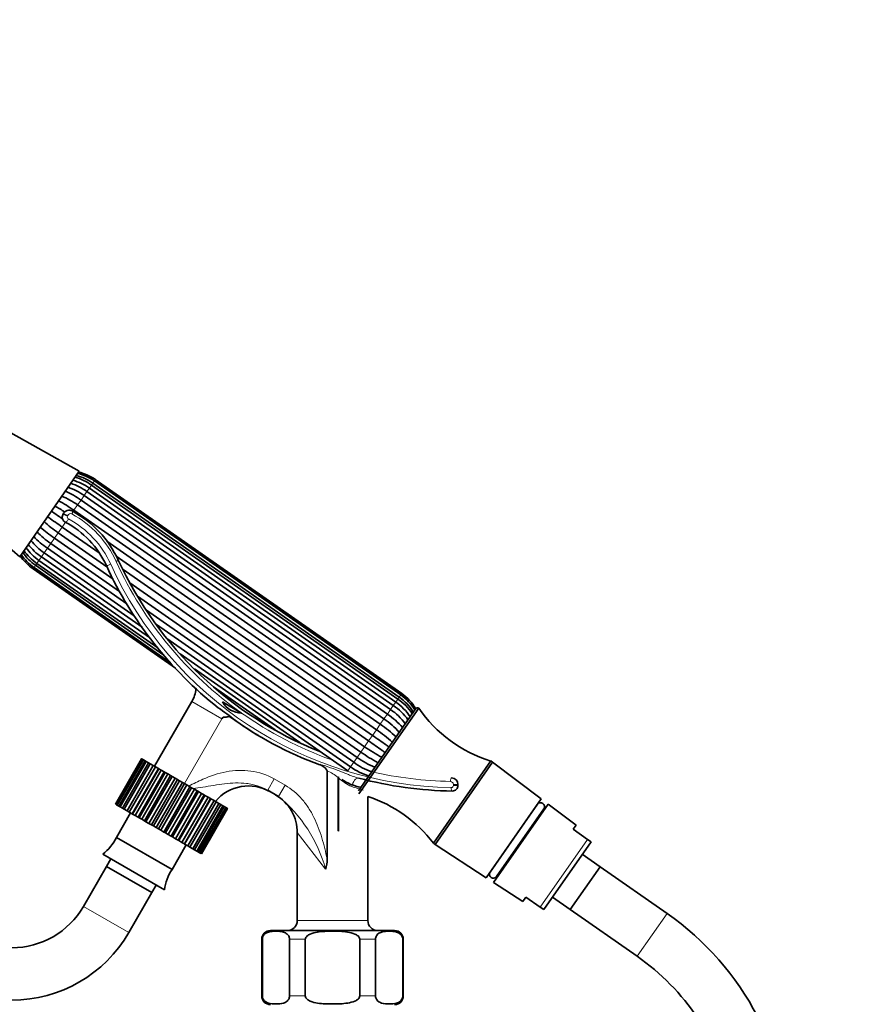
# Model space of a CAD drawing. Units: millimetres. Extents: x 0 to 1478, y 0 to 1758.
# Drawn here: x 664 to 856, y 1078 to 1304 of the extents above; entities that cross this region are included whole.
import ezdxf
from ezdxf import colors
from ezdxf.entities.mleader import LeaderData, LeaderLine
from ezdxf.math import Vec2, Vec3

# ---------------------------------------------------------------- set-up
doc = ezdxf.new("R2010")
doc.units = ezdxf.units.MM
doc.layers.add('DV1_Défaut', color=7, linetype='Continuous')
doc.layers.add('Défaut', color=7, linetype='Continuous')

# ---------------------------------------------------------------- blocks, each defined once
blk = doc.blocks.new('_DOT')
at = {"color": 0}
blk.add_line((0, 0), (-1, 0), dxfattribs=at)
at = {"color": 0, "const_width": 0.333}
blk.add_lwpolyline([(-0.1665, 0, 1), (0.1665, 0, 1)], format="xyb", close=True, dxfattribs=at)
blk = doc.blocks.new('SE')
at = {"layer": 'DV1_Défaut', "color": 7, "linetype": 'Continuous', "lineweight": 35}
for p, q in [((677.64, 1199.96), (642.08, 1219.76)), ((677.64, 1199.96), (663.95, 1180.35)), ((751.43, 1148.63), (681.1, 1197.73)), ((751.44, 1148.64), (681.11, 1197.75)), ((751.66, 1148.95), (681.32, 1198.05)), ((749.73, 1146.19), (679.4, 1195.29)), ((750.29, 1146.99), (679.96, 1196.09)), ((750.78, 1147.69), (680.44, 1196.79)), ((751.09, 1148.14), (680.76, 1197.24)), ((647.3, 1194.69), (663.95, 1180.35)), ((678.03, 1193.33), (748.36, 1144.22)), ((749.1, 1145.28), (678.76, 1194.38)), ((676.4, 1191), (746.73, 1141.89)), ((747.59, 1143.12), (677.25, 1192.22)), ((673.85, 1189.98), (673.93, 1190.16)), ((682.21, 1181.24), (673.72, 1187.16)), ((685.41, 1175.21), (671.94, 1184.61)), ((672.8, 1185.85), (683.99, 1178.04)), ((688.55, 1169.54), (670.31, 1182.28)), ((671.09, 1183.39), (686.88, 1172.36)), ((745.87, 1140.65), (683.95, 1183.88)), ((668.38, 1179.51), (693.77, 1161.79)), ((668.94, 1180.32), (692.05, 1164.18)), ((669.58, 1181.23), (690.24, 1166.8)), ((686.09, 1180.43), (744.95, 1139.34)), ((667.01, 1177.55), (699.69, 1154.74)), ((667.23, 1177.86), (698.58, 1155.97)), ((667.24, 1177.88), (698.53, 1156.03)), ((667.58, 1178.37), (696.85, 1157.93)), ((667.9, 1178.82), (695.64, 1159.45)), ((744.06, 1138.06), (687.68, 1177.42)), ((689.23, 1174.38), (743.14, 1136.74)), ((742.28, 1135.51), (691.02, 1171.29)), ((693.03, 1168.07), (741.42, 1134.28)), ((740.65, 1133.17), (695.33, 1164.81)), ((697.75, 1161.56), (739.91, 1132.12)), ((700.77, 1158.09), (739.28, 1131.21)), ((704.1, 1154.58), (728.3, 1137.68)), ((708.45, 1150.5), (722.64, 1140.6)), ((703.45, 1147.12), (694.88, 1132.28)), ((714.9, 1144.48), (710.5, 1147.02)), ((741.7, 1126.63), (754.87, 1145.49)), ((741.82, 1125.93), (755.56, 1145.61)), ((710.37, 1143.12), (710.63, 1143.56)), ((714.9, 1144.48), (714.87, 1144.48)), ((691.94, 1133.97), (685.94, 1123.58)), ((685.95, 1123.58), (691.95, 1133.97)), ((692.01, 1133.93), (686.01, 1123.54)), ((686.19, 1123.43), (692.19, 1133.83)), ((692.37, 1133.72), (686.37, 1123.33)), ((686.73, 1123.12), (692.73, 1133.52)), ((693.02, 1133.35), (687.02, 1122.96)), ((687.55, 1122.65), (693.55, 1133.05)), ((693.94, 1132.82), (687.94, 1122.43)), ((688.61, 1122.04), (694.61, 1132.43)), ((695.1, 1132.15), (689.1, 1121.76)), ((691.95, 1133.97), (691.94, 1133.97)), ((692.01, 1133.93), (691.95, 1133.97)), ((692.19, 1133.83), (692.01, 1133.93)), ((692.37, 1133.72), (692.19, 1133.83)), ((692.73, 1133.52), (692.37, 1133.72)), ((693.02, 1133.35), (692.73, 1133.52)), ((693.55, 1133.05), (693.02, 1133.35)), ((693.94, 1132.82), (693.55, 1133.05)), ((694.61, 1132.43), (693.94, 1132.82)), ((695.1, 1132.15), (694.61, 1132.43)), ((695.8, 1131.74), (695.1, 1132.15)), ((758.92, 1114.61), (772.09, 1133.47)), ((759.33, 1114.32), (772.5, 1133.18)), ((759.33, 1114.32), (772.5, 1133.18)), ((772.5, 1133.18), (772.09, 1133.47)), ((783.71, 1124.79), (772.5, 1133.18)), ((689.8, 1121.35), (695.8, 1131.74)), ((689.89, 1121.3), (695.89, 1131.69)), ((696.46, 1131.37), (690.46, 1120.97)), ((691.14, 1120.58), (697.14, 1130.97)), ((691.36, 1120.45), (697.36, 1130.85)), ((697.98, 1130.49), (691.98, 1120.1)), ((692.61, 1119.73), (698.61, 1130.12)), ((692.95, 1119.53), (698.95, 1129.92)), ((695.89, 1131.69), (695.8, 1131.74)), ((696.46, 1131.37), (695.89, 1131.69)), ((697.14, 1130.97), (696.46, 1131.37)), ((697.36, 1130.85), (697.14, 1130.97)), ((697.98, 1130.49), (697.36, 1130.85)), ((698.61, 1130.12), (697.98, 1130.49)), ((698.95, 1129.92), (698.61, 1130.12)), ((699.62, 1129.54), (698.95, 1129.92)), ((734.51, 1110.94), (734.51, 1131.19)), ((737.12, 1129.87), (737.12, 1117.37)), ((699.62, 1129.54), (693.62, 1119.15)), ((694.18, 1118.82), (700.18, 1129.21)), ((694.64, 1118.56), (700.64, 1128.95)), ((701.32, 1128.56), (695.32, 1118.17)), ((695.81, 1117.89), (701.81, 1128.28)), ((696.36, 1117.57), (702.36, 1127.96)), ((703.04, 1127.56), (697.04, 1117.17)), ((700.18, 1129.21), (699.62, 1129.54)), ((700.64, 1128.95), (700.18, 1129.21)), ((701.32, 1128.56), (700.64, 1128.95)), ((701.81, 1128.28), (701.32, 1128.56)), ((702.36, 1127.96), (701.81, 1128.28)), ((703.04, 1127.56), (702.36, 1127.96)), ((703.43, 1127.34), (703.04, 1127.56)), ((737.05, 1129.66), (737.05, 1117.41)), ((764.58, 1128.08), (764.58, 1127.87)), ((697.43, 1116.95), (703.43, 1127.34)), ((698.06, 1116.58), (704.06, 1126.98)), ((704.72, 1126.59), (698.72, 1116.2)), ((699, 1116.04), (705, 1126.43)), ((699.7, 1115.64), (705.7, 1126.03)), ((706.32, 1125.67), (700.32, 1115.28)), ((700.48, 1115.19), (706.48, 1125.58)), ((701.21, 1114.76), (707.21, 1125.16)), ((704.06, 1126.98), (703.43, 1127.34)), ((704.72, 1126.59), (704.06, 1126.98)), ((705, 1126.43), (704.72, 1126.59)), ((705.7, 1126.03), (705, 1126.43)), ((706.32, 1125.67), (705.7, 1126.03)), ((706.48, 1125.58), (706.32, 1125.67)), ((707.21, 1125.16), (706.48, 1125.58)), ((707.77, 1124.83), (707.21, 1125.16)), ((723.38, 1125.3), (720.89, 1126.74)), ((743.88, 1096.86), (743.88, 1125.34)), ((685.94, 1123.58), (685.95, 1123.58)), ((686.01, 1123.54), (685.95, 1123.58)), ((686.01, 1123.54), (686.19, 1123.43)), ((686.37, 1123.33), (686.19, 1123.43)), ((686.37, 1123.33), (686.73, 1123.12)), ((687.02, 1122.96), (686.73, 1123.12)), ((687.02, 1122.96), (687.55, 1122.65)), ((707.77, 1124.83), (701.77, 1114.44)), ((701.81, 1114.42), (707.81, 1124.81)), ((702.57, 1113.98), (708.57, 1124.38)), ((709.05, 1124.1), (703.05, 1113.7)), ((703.71, 1113.32), (709.71, 1123.71)), ((710.1, 1123.49), (704.1, 1113.09)), ((704.62, 1112.8), (710.62, 1123.19)), ((710.91, 1123.02), (704.91, 1112.63)), ((707.81, 1124.81), (707.77, 1124.83)), ((708.57, 1124.38), (707.81, 1124.81)), ((709.05, 1124.1), (708.57, 1124.38)), ((709.71, 1123.71), (709.05, 1124.1)), ((710.1, 1123.49), (709.71, 1123.71)), ((710.62, 1123.19), (710.1, 1123.49)), ((710.91, 1123.02), (710.62, 1123.19)), ((711.26, 1122.82), (710.91, 1123.02)), ((771.07, 1106.68), (783.71, 1124.79)), ((771.95, 1107.95), (782.83, 1123.53)), ((772.76, 1105.62), (785.3, 1123.57)), ((782.83, 1123.53), (782.83, 1123.53)), ((791.7, 1118.76), (785.3, 1123.57)), ((689.42, 1121.57), (686.17, 1115.95)), ((687.94, 1122.43), (687.55, 1122.65)), ((687.94, 1122.43), (688.61, 1122.04)), ((689.1, 1121.76), (688.61, 1122.04)), ((689.1, 1121.76), (689.8, 1121.35)), ((689.8, 1121.35), (689.89, 1121.3)), ((690.46, 1120.97), (689.89, 1121.3)), ((690.46, 1120.97), (691.14, 1120.58)), ((705.26, 1112.43), (711.26, 1122.82)), ((711.43, 1122.72), (705.43, 1112.33)), ((705.61, 1112.23), (711.61, 1122.62)), ((711.67, 1122.58), (705.67, 1112.19)), ((711.43, 1122.72), (711.26, 1122.82)), ((711.61, 1122.62), (711.43, 1122.72)), ((711.67, 1122.58), (711.61, 1122.62)), ((784.29, 1122.51), (773.41, 1106.93)), ((784.47, 1122.38), (784.29, 1122.51)), ((691.14, 1120.58), (691.36, 1120.45)), ((691.98, 1120.1), (691.36, 1120.45)), ((691.98, 1120.1), (692.61, 1119.73)), ((692.61, 1119.73), (692.95, 1119.53)), ((693.62, 1119.15), (692.95, 1119.53)), ((693.62, 1119.15), (694.18, 1118.82)), ((694.18, 1118.82), (694.64, 1118.56)), ((695.32, 1118.17), (694.64, 1118.56)), ((791.7, 1118.76), (791.03, 1117.8)), ((695.32, 1118.17), (695.81, 1117.89)), ((695.81, 1117.89), (696.36, 1117.57)), ((697.04, 1117.17), (696.36, 1117.57)), ((697.04, 1117.17), (697.43, 1116.95)), ((697.43, 1116.95), (698.06, 1116.58)), ((698.72, 1116.2), (698.06, 1116.58)), ((698.72, 1116.2), (699, 1116.04)), ((727.68, 1117.04), (727.68, 1096.86)), ((737.12, 1117.37), (737.05, 1117.41)), ((794.34, 1115.49), (791.03, 1117.8)), ((686.17, 1115.95), (698.94, 1108.57)), ((698.94, 1108.57), (702.19, 1114.2)), ((699, 1116.04), (699.7, 1115.64)), ((700.32, 1115.28), (699.7, 1115.64)), ((700.32, 1115.28), (700.48, 1115.19)), ((700.48, 1115.19), (701.21, 1114.76)), ((701.77, 1114.44), (701.21, 1114.76)), ((701.77, 1114.44), (701.81, 1114.42)), ((701.81, 1114.42), (702.57, 1113.98)), ((703.05, 1113.7), (702.57, 1113.98)), ((758.92, 1114.61), (759.33, 1114.32)), ((759.33, 1114.32), (771.07, 1106.68)), ((795.13, 1114.94), (784.25, 1099.36)), ((794.34, 1115.49), (795.13, 1114.94)), ((683.01, 1112.08), (697.18, 1103.91)), ((703.05, 1113.7), (703.71, 1113.32)), ((704.1, 1113.09), (703.71, 1113.32)), ((704.1, 1113.09), (704.62, 1112.8)), ((704.91, 1112.63), (704.62, 1112.8)), ((704.91, 1112.63), (705.26, 1112.43)), ((705.43, 1112.33), (705.26, 1112.43)), ((705.43, 1112.33), (705.61, 1112.23)), ((705.67, 1112.19), (705.61, 1112.23)), ((797.22, 1109.21), (793.12, 1112.07)), ((684.9, 1111), (683.9, 1109.26)), ((683.9, 1109.26), (678.62, 1100.11)), ((683.9, 1109.26), (694.29, 1103.26)), ((694.29, 1103.26), (683.9, 1109.26)), ((771.95, 1107.95), (771.95, 1107.95)), ((790.36, 1099.37), (797.22, 1109.21)), ((790.36, 1099.37), (797.22, 1109.21)), ((812.57, 1098.5), (797.22, 1109.21)), ((694.29, 1103.26), (695.29, 1105)), ((772.76, 1105.62), (779.48, 1101.26)), ((773.41, 1106.93), (773.59, 1106.8)), ((689.01, 1094.11), (694.29, 1103.26)), ((780.15, 1102.22), (779.48, 1101.26)), ((783.46, 1099.91), (780.15, 1102.22)), ((786.26, 1102.23), (790.36, 1099.37)), ((783.46, 1099.91), (784.25, 1099.36)), ((790.36, 1099.37), (805.7, 1088.66)), ((750.03, 1094.56), (721.53, 1094.56)), ((719.53, 1092.56), (719.53, 1079.56)), ((719.66, 1079.56), (719.66, 1092.56)), ((725.91, 1079.56), (725.91, 1092.56)), ((729.53, 1079.56), (729.53, 1092.56)), ((742.03, 1079.56), (742.03, 1092.56)), ((745.65, 1079.56), (745.65, 1092.56)), ((751.9, 1079.56), (751.9, 1092.56)), ((752.03, 1079.56), (752.03, 1092.56))]:
    blk.add_line(p, q, dxfattribs=at)
at = {"layer": 'DV1_Défaut', "color": 7, "linetype": 'Continuous', "lineweight": 18}
for p, q in [((680.76, 1197.24), (681.1, 1197.73)), ((681.32, 1198.05), (681.11, 1197.75)), ((678.76, 1194.38), (679.4, 1195.29)), ((679.39, 1195.29), (679.96, 1196.09)), ((679.96, 1196.09), (680.44, 1196.79)), ((680.44, 1196.79), (680.76, 1197.24)), ((677.25, 1192.22), (678.03, 1193.33)), ((678.03, 1193.33), (678.76, 1194.38)), ((676.21, 1190.73), (676.4, 1191)), ((676.4, 1191), (677.25, 1192.22)), ((674.99, 1189.82), (674.91, 1189.65)), ((672.8, 1185.85), (673.72, 1187.16)), ((673.72, 1187.16), (674.49, 1188.26)), ((671.09, 1183.39), (671.94, 1184.61)), ((671.94, 1184.61), (672.8, 1185.85)), ((669.58, 1181.23), (670.31, 1182.28)), ((670.31, 1182.28), (671.09, 1183.39)), ((667.9, 1178.82), (668.38, 1179.51)), ((668.38, 1179.51), (668.94, 1180.32)), ((668.94, 1180.32), (669.58, 1181.23)), ((667.23, 1177.86), (667.01, 1177.55)), ((667.24, 1177.88), (667.58, 1178.37)), ((667.58, 1178.37), (667.9, 1178.82)), ((750.78, 1147.69), (751.09, 1148.14)), ((751.43, 1148.63), (751.09, 1148.14)), ((751.44, 1148.64), (751.66, 1148.95)), ((710.38, 1143.13), (703.45, 1147.13)), ((710.37, 1143.12), (703.45, 1147.12)), ((749.73, 1146.19), (749.1, 1145.28)), ((749.73, 1146.18), (750.29, 1146.99)), ((750.78, 1147.69), (750.29, 1146.99)), ((748.36, 1144.22), (747.59, 1143.12)), ((748.36, 1144.22), (749.1, 1145.28)), ((701.81, 1128.28), (710.37, 1143.12)), ((746.73, 1141.89), (745.87, 1140.65)), ((746.73, 1141.89), (747.59, 1143.12)), ((744.95, 1139.34), (744.06, 1138.06)), ((744.95, 1139.34), (745.87, 1140.65)), ((743.14, 1136.74), (742.28, 1135.51)), ((743.14, 1136.74), (744.06, 1138.06)), ((741.42, 1134.28), (740.65, 1133.17)), ((741.42, 1134.28), (742.28, 1135.51)), ((739.91, 1132.12), (739.28, 1131.21)), ((739.91, 1132.12), (740.65, 1133.17)), ((722.39, 1129.34), (720.89, 1126.74)), ((722.39, 1129.34), (724.88, 1127.9)), ((724.88, 1127.9), (723.38, 1125.3)), ((763.52, 1127.87), (763.52, 1128.08)), ((764.58, 1128.08), (763.52, 1128.08)), ((764.58, 1127.87), (763.52, 1127.87)), ((727.68, 1117.04), (734.18, 1108.65)), ((783.46, 1099.91), (794.34, 1115.49)), ((678.62, 1100.11), (689.01, 1094.11)), ((805.7, 1088.66), (812.57, 1098.5)), ((743.88, 1096.86), (727.68, 1096.86)), ((719.66, 1092.56), (719.53, 1092.56)), ((725.91, 1092.56), (729.53, 1092.56)), ((742.03, 1092.56), (745.65, 1092.56)), ((751.9, 1092.56), (752.03, 1092.56)), ((719.66, 1079.56), (719.53, 1079.56)), ((725.91, 1079.56), (729.53, 1079.56)), ((742.03, 1079.56), (745.65, 1079.56)), ((751.9, 1079.56), (752.03, 1079.56))]:
    blk.add_line(p, q, dxfattribs=at)
at = {"layer": 'DV1_Défaut', "color": 7, "linetype": 'Continuous', "lineweight": 35}
for centre, radius, start, end in [((674.91, 1188.86), 11.21, 55.0789, 76.581), ((673.09, 1186.41), 11.87, 54.6551, 74.9277), ((673.41, 1186.86), 12.17, 54.6822, 74.428), ((674.4, 1188.18), 11.07, 54.958, 76.7881), ((674.54, 1188.38), 11.42, 54.9655, 76.0833), ((667.35, 1178.49), 18.28, 54.2516, 67.2575), ((670.75, 1183.22), 13.74, 54.3459, 71.7539), ((671.29, 1183.97), 13.93, 54.3875, 71.5538), ((656.84, 1163.56), 33.69, 54.5199, 61.5418), ((666.56, 1177.37), 18.3, 54.2533, 67.2377), ((655.94, 1162.27), 33.76, 57.1268, 61.524), ((675.3, 1189.53), 1.5, 61.5715, 155.3218), ((664.38, 1169.36), 24.43, 24.6782, 61.5715), ((675.04, 1189.44), 1.3, 155.3218, 242.0435), ((690.95, 1212.42), 33.69, 228.621, 235.6381), ((691.86, 1213.72), 33.76, 228.6289, 235.635), ((664.38, 1169.36), 21.43, 24.6782, 62.0435), ((677.35, 1192.64), 13.81, 218.4082, 235.7288), ((680.56, 1197.42), 18.28, 222.9096, 235.9065), ((681.34, 1198.54), 18.3, 222.911, 235.9043), ((674.81, 1188.86), 12.19, 215.7634, 235.4542), ((675.1, 1189.29), 11.87, 215.2153, 235.5026), ((676.79, 1191.85), 13.95, 218.6257, 235.7413), ((673.43, 1186.75), 11.21, 213.5769, 235.0789), ((673.76, 1187.26), 11.43, 214.1142, 235.1853), ((673.9, 1187.46), 11.07, 213.3536, 235.1998), ((764.58, 1215.4), 85.84, 204.6782, 248.3242), ((764.58, 1215.4), 88.84, 204.6782, 231.7021), ((698.23, 1150.43), 6.18, 327.7043, 356.3615), ((744.77, 1139.05), 11.07, 30.5095, 55.1999), ((744.91, 1139.24), 11.43, 31.3563, 55.1853), ((745.24, 1139.75), 11.21, 30.8031, 55.0789), ((703.71, 1146.97), 0.3, 147.7043, 150), ((685.5, 1109.35), 43.55, 50.0488, 56.5324), ((714.88, 1149.52), 5.04, 209.7955, 269.9752), ((741.88, 1134.66), 13.95, 36.4494, 55.7413), ((743.57, 1137.21), 11.87, 32.6034, 55.5027), ((743.87, 1137.65), 12.19, 33.2142, 55.4542), ((755.28, 1145.2), 0.5, 55.0789, 145.0789), ((781.19, 1163.16), 31.06, 214.4045, 252.959), ((760.1, 1208.69), 80.79, 233.578, 250.3129), ((738.11, 1129.09), 18.28, 41.2751, 55.9063), ((741.38, 1133.91), 13.74, 36.1834, 55.812), ((764.58, 1215.4), 88.84, 234.8791, 238.9443), ((727.72, 1114.08), 33.69, 47.7492, 55.638), ((737.33, 1127.96), 18.3, 41.2905, 55.9045), ((722.78, 1136.26), 6.18, 144.0033, 144.0862), ((764.58, 1215.4), 88.84, 239.3074, 239.5151), ((726.81, 1112.79), 33.76, 47.7656, 55.6351), ((762.73, 1164.24), 33.76, 234.5229, 242.3939), ((752.11, 1149.13), 18.3, 234.2535, 248.8705), ((761.83, 1162.94), 33.69, 234.5197, 242.4071), ((747.94, 1143.35), 13.81, 234.4291, 253.9563), ((751.32, 1148.01), 18.28, 234.2514, 248.8797), ((716.5, 1117.73), 10, 60, 139.6821), ((744.27, 1138.32), 11.07, 234.958, 259.654), ((764.58, 1215.4), 88.84, 255.1422, 269.1491), ((763.08, 1128.08), 1.5, 0, 89.0159), ((763.28, 1127.87), 1.3, 269.1491, 0), ((717.68, 1117.04), 10, 359.4963, 60), ((734.18, 1095.83), 31.06, 37.1989, 71.8021), ((783.54, 1123), 0.89, 326.6886, 143.4693), ((676.57, 1120.56), 10.65, 307.2297, 334.3007), ((728.62, 1110.62), 5.9, 340.561, 3.1285), ((707.74, 1102.57), 10.65, 145.6993, 172.7703), ((772.7, 1107.46), 0.89, 146.6886, 323.4693), ((662.16, 1109.61), 19, 270, 330), ((774.79, 1044.38), 66, 0, 55.0789), ((725.38, 1096.86), 2.3, 270, 0), ((746.18, 1096.86), 2.3, 180, 270), ((662.16, 1109.61), 31, 270, 330), ((721.53, 1092.56), 2, 90, 180), ((750.03, 1092.56), 2, 0, 90), ((774.79, 1044.38), 54, 33.8882, 55.0789), ((721.53, 1079.56), 2, 180, 270), ((750.03, 1079.56), 2, 270, 0)]:
    blk.add_arc(centre, radius, start, end, dxfattribs=at)
at = {"layer": 'DV1_Défaut', "color": 7, "linetype": 'Continuous', "lineweight": 18}
for centre, radius, start, end in [((675.37, 1189.44), 0.502, 155.4125, 241.7217), ((675.62, 1189.54), 0.693, 61.4482, 155.6749), ((664.66, 1169.45), 22.18, 24.4982, 61.8424), ((664.66, 1169.46), 23.57, 24.4959, 61.3728), ((764.46, 1214.8), 87.44, 204.4237, 269.0538), ((764.81, 1215.11), 86.49, 204.5063, 234.7003), ((764.34, 1214.44), 85.68, 234.738, 250.3961), ((732.04, 1124.24), 7.38, 47.2624, 70.4279), ((764.34, 1214.44), 85.68, 256.8042, 268.9938), ((744.51, 1137.59), 10.88, 227.2298, 246.628), ((759.37, 1185.54), 61.03, 251.6897, 254.2917), ((762.82, 1128.08), 0.698, 359.8414, 88.7928), ((763.02, 1127.87), 0.498, 269.3331, 0.1978), ((702.5, 1099.92), 32.87, 15.4087, 50.5454)]:
    blk.add_arc(centre, radius, start, end, dxfattribs=at)
for centre, major_axis, ratio, start_param, end_param in [((675.63, 1190.15), (-0.381, -0.704), 0.360015, 1.763274, 3.141593), ((674.58, 1189.65), (0.727, -0.334), 0.184735, 1.188527, 3.141593), ((674.66, 1189.82), (0.727, -0.334), 0.184395, 1.189165, 3.141593), ((674.8, 1189), (0.375, 0.707), 0.367816, 3.141593, 4.905178), ((685.85, 1179.23), (-0.727, -0.334), 0.138183, 1.862925, 3.141593), ((684.58, 1178.64), (-0.727, -0.334), 0.143227, 0, 1.872962), ((741.29, 1127.6), (0.51, 1.93), 0.532219, 0, 1.711062), ((763.09, 1128.78), (0.014, 0.8), 0.324308, 0, 1.576367), ((763.27, 1127.37), (-0.012, -0.8), 0.325818, 4.717228, 6.283185)]:
    blk.add_ellipse(centre, major_axis=major_axis, ratio=ratio, start_param=start_param, end_param=end_param, dxfattribs=at)
at = {"layer": 'DV1_Défaut', "color": 7, "linetype": 'Continuous', "lineweight": 35}
for points, knots in [([(673.82, 1189), (673.56, 1189.18), (673.3, 1189.37), (672.51, 1189.91), (672, 1190.27), (671.42, 1190.67), (671.33, 1190.74), (671.24, 1190.8)], [0, 0, 0, 0, 0.29639, 0.29639, 0.888826, 0.888826, 1, 1, 1, 1]), ([(670.35, 1189.52), (670.44, 1189.46), (670.53, 1189.39), (671.11, 1188.99), (671.62, 1188.63), (672.66, 1187.9), (673.19, 1187.53), (673.72, 1187.16)], [0, 0, 0, 0, 0.085038, 0.085038, 0.542519, 0.542519, 1, 1, 1, 1]), ([(710.63, 1143.56), (710.69, 1143.53), (710.75, 1143.52), (710.88, 1143.51), (710.94, 1143.51), (711.13, 1143.52), (711.26, 1143.54), (711.64, 1143.6), (711.89, 1143.64), (712.14, 1143.69)], [0, 0, 0, 0, 0.125, 0.125, 0.25, 0.25, 0.5, 0.5, 1, 1, 1, 1]), ([(744.95, 1139.34), (745.48, 1138.97), (746.01, 1138.6), (747.05, 1137.87), (747.56, 1137.52), (748.29, 1137.01), (748.52, 1136.85), (748.74, 1136.69)], [0, 0, 0, 0, 0.403954, 0.403954, 0.807908, 0.807908, 1, 1, 1, 1]), ([(747.85, 1135.41), (747.62, 1135.57), (747.39, 1135.73), (746.67, 1136.23), (746.16, 1136.59), (745.12, 1137.32), (744.59, 1137.69), (744.06, 1138.06)], [0, 0, 0, 0, 0.191943, 0.191943, 0.595971, 0.595971, 1, 1, 1, 1]), ([(732.89, 1132.63), (733.22, 1132.46), (733.54, 1132.28), (733.99, 1131.94), (734.13, 1131.82), (734.32, 1131.61), (734.38, 1131.54), (734.47, 1131.38), (734.51, 1131.29), (734.51, 1131.19)], [0, 0, 0, 0, 0.5, 0.5, 0.75, 0.75, 0.875, 0.875, 1, 1, 1, 1]), ([(719.66, 1092.56), (719.66, 1092.86), (719.75, 1093.13), (719.97, 1093.51), (720.1, 1093.66), (720.5, 1094), (720.79, 1094.12), (721.64, 1094.38), (722.22, 1094.42), (723.37, 1094.42), (723.95, 1094.38), (724.8, 1094.11), (725.09, 1093.99), (725.48, 1093.65), (725.61, 1093.51), (725.83, 1093.12), (725.91, 1092.86), (725.91, 1092.56)], [0, 0, 0, 0, 0.0625, 0.0625, 0.125, 0.125, 0.25, 0.25, 0.5, 0.5, 0.75, 0.75, 0.875, 0.875, 0.9375, 0.9375, 1, 1, 1, 1]), ([(729.53, 1092.56), (729.53, 1092.85), (729.7, 1093.12), (730.14, 1093.51), (730.39, 1093.65), (731.19, 1093.99), (731.74, 1094.11), (733.44, 1094.38), (734.59, 1094.42), (736.88, 1094.42), (738.06, 1094.39), (739.78, 1094.12), (740.35, 1094), (741.16, 1093.65), (741.42, 1093.51), (741.85, 1093.12), (742.03, 1092.86), (742.03, 1092.56)], [0, 0, 0, 0, 0.0625, 0.0625, 0.125, 0.125, 0.25, 0.25, 0.5, 0.5, 0.75, 0.75, 0.875, 0.875, 0.9375, 0.9375, 1, 1, 1, 1]), ([(745.65, 1092.56), (745.65, 1092.86), (745.73, 1093.13), (745.95, 1093.51), (746.08, 1093.66), (746.48, 1094), (746.77, 1094.12), (747.62, 1094.38), (748.2, 1094.42), (749.35, 1094.42), (749.93, 1094.38), (750.78, 1094.11), (751.07, 1093.99), (751.47, 1093.65), (751.59, 1093.51), (751.81, 1093.12), (751.9, 1092.86), (751.9, 1092.56)], [0, 0, 0, 0, 0.0625, 0.0625, 0.125, 0.125, 0.25, 0.25, 0.5, 0.5, 0.75, 0.75, 0.875, 0.875, 0.9375, 0.9375, 1, 1, 1, 1]), ([(725.91, 1079.56), (725.91, 1079.27), (725.82, 1079), (725.61, 1078.61), (725.48, 1078.47), (725.08, 1078.13), (724.79, 1078.01), (723.94, 1077.74), (723.36, 1077.71), (722.21, 1077.71), (721.63, 1077.74), (720.77, 1078.01), (720.49, 1078.14), (720.09, 1078.48), (719.97, 1078.62), (719.75, 1079.01), (719.66, 1079.27), (719.66, 1079.56)], [0, 0, 0, 0, 0.0625, 0.0625, 0.125, 0.125, 0.25, 0.25, 0.5, 0.5, 0.75, 0.75, 0.875, 0.875, 0.9375, 0.9375, 1, 1, 1, 1]), ([(742.03, 1079.56), (742.03, 1079.27), (741.86, 1079.01), (741.42, 1078.62), (741.17, 1078.48), (740.37, 1078.14), (739.82, 1078.01), (738.12, 1077.75), (736.97, 1077.71), (734.68, 1077.71), (733.5, 1077.74), (731.78, 1078.01), (731.21, 1078.13), (730.4, 1078.47), (730.14, 1078.62), (729.71, 1079), (729.53, 1079.27), (729.53, 1079.56)], [0, 0, 0, 0, 0.0625, 0.0625, 0.125, 0.125, 0.25, 0.25, 0.5, 0.5, 0.75, 0.75, 0.875, 0.875, 0.9375, 0.9375, 1, 1, 1, 1]), ([(751.9, 1079.56), (751.9, 1079.27), (751.81, 1079), (751.59, 1078.61), (751.46, 1078.47), (751.06, 1078.13), (750.77, 1078.01), (749.92, 1077.74), (749.34, 1077.71), (748.19, 1077.71), (747.61, 1077.74), (746.76, 1078.01), (746.47, 1078.14), (746.08, 1078.48), (745.95, 1078.62), (745.73, 1079.01), (745.65, 1079.27), (745.65, 1079.56)], [0, 0, 0, 0, 0.0625, 0.0625, 0.125, 0.125, 0.25, 0.25, 0.5, 0.5, 0.75, 0.75, 0.875, 0.875, 0.9375, 0.9375, 1, 1, 1, 1])]:
    blk.add_open_spline(points, degree=3, knots=knots, dxfattribs=at)
at = {"layer": 'DV1_Défaut', "color": 7, "linetype": 'Continuous', "lineweight": 18}
for points, knots in [([(732.33, 1132.83), (733.12, 1132.61), (733.93, 1132.39), (735.51, 1131.88), (736.29, 1131.58), (737.85, 1130.95), (738.63, 1130.63), (739.8, 1130.19), (740.2, 1130.04), (740.99, 1129.77), (741.39, 1129.64), (741.8, 1129.53)], [0, 0, 0, 0, 0.25, 0.25, 0.5, 0.5, 0.75, 0.75, 0.875, 0.875, 1, 1, 1, 1]), ([(702.78, 1127.72), (703.84, 1128.27), (704.91, 1128.8), (707.74, 1130.03), (709.52, 1130.64), (713.23, 1131.34), (715.15, 1131.42), (718.92, 1130.89), (720.73, 1130.3), (722.39, 1129.34)], [0, 0, 0, 0, 0.1730856, 0.1730856, 0.4487238, 0.4487238, 0.7243619, 0.7243619, 1, 1, 1, 1]), ([(720.89, 1126.74), (720.14, 1127.17), (719.35, 1127.51), (718.14, 1127.9), (717.72, 1128.01), (716.88, 1128.19), (716.46, 1128.26), (715.2, 1128.41), (714.35, 1128.44), (712.67, 1128.4), (711.83, 1128.33), (710.16, 1128.13), (709.33, 1128), (707.66, 1127.74), (706.83, 1127.6), (705.25, 1127.35), (704.51, 1127.23), (703.76, 1127.12)], [0, 0, 0, 0, 0.145167, 0.145167, 0.21775, 0.21775, 0.290333, 0.290333, 0.4355, 0.4355, 0.580667, 0.580667, 0.725833, 0.725833, 0.871, 0.871, 1, 1, 1, 1]), ([(724.88, 1127.9), (726.35, 1127.05), (727.63, 1125.97), (729.02, 1124.39), (729.29, 1124.06), (729.8, 1123.39), (730.04, 1123.04), (730.72, 1122), (731.13, 1121.27), (731.87, 1119.77), (732.21, 1119), (732.81, 1117.42), (733.08, 1116.63), (733.56, 1115.03), (733.78, 1114.22), (734.18, 1112.59), (734.36, 1111.77), (734.51, 1110.94)], [0, 0, 0, 0, 0.25, 0.25, 0.3125, 0.3125, 0.375, 0.375, 0.5, 0.5, 0.625, 0.625, 0.75, 0.75, 0.875, 0.875, 1, 1, 1, 1])]:
    blk.add_open_spline(points, degree=3, knots=knots, dxfattribs=at)
at = {"layer": 'DV1_Défaut', "color": 7, "linetype": 'Continuous', "lineweight": 35}
blk.add_open_spline([(737.05, 1129.66), (737.05, 1129.74), (737.07, 1129.81), (737.12, 1129.87)], degree=3, dxfattribs=at)

msp = doc.modelspace()

# ---------------------------------------------------------------- block references
at = {"layer": 'Défaut'}
msp.add_blockref('SE', (0, 0), dxfattribs=at)

# ---------------------------------------------------------------- leaders
at = {"layer": 'Défaut', "color": 7, "linetype": 'Continuous', "lineweight": 18}
ml = msp.add_multileader_mtext('Standard', dxfattribs=at)
ml.set_content('{\\pxsm0.9;\\fSolid Edge ISO|b1||i0||c0|p34;\\W1.;16/05/2017\\P}', color=256)
ml.set_leader_properties()
ml.set_arrow_properties(name='DOT')
ml.build(insert=Vec2(0, 0))
ml.multileader.update_dxf_attribs({"leader_type": 0, "dogleg_length": 0, "arrow_head_size": 12})
ctx = ml.context
ctx.base_point, ctx.char_height, ctx.arrow_head_size, ctx.landing_gap_size = Vec3(1390.41, 1750.71), 12, 12, 4.2
notes = []
notes.append((ctx, [(0, (0, 0, 0), (0, 0), (1, 0), 1, [])]))
ctx.mtext.insert = Vec3(1392.41, 1756.83)
for ctx, leaders in notes:
    for number, flags, end, landing, length, lines in leaders:
        leader = LeaderData()
        leader.index, (leader.has_last_leader_line, leader.has_dogleg_vector, leader.attachment_direction) = number, flags
        leader.last_leader_point, leader.dogleg_vector, leader.dogleg_length = Vec3(end), Vec3(landing), length
        for number, points, colour, breaks in lines:
            line = LeaderLine()
            line.index, line.vertices, line.color, line.breaks = number, Vec3.list(points), colors.encode_raw_color(colour), breaks
            leader.lines.append(line)
        ctx.leaders.append(leader)

doc.saveas('drawing.dxf')
